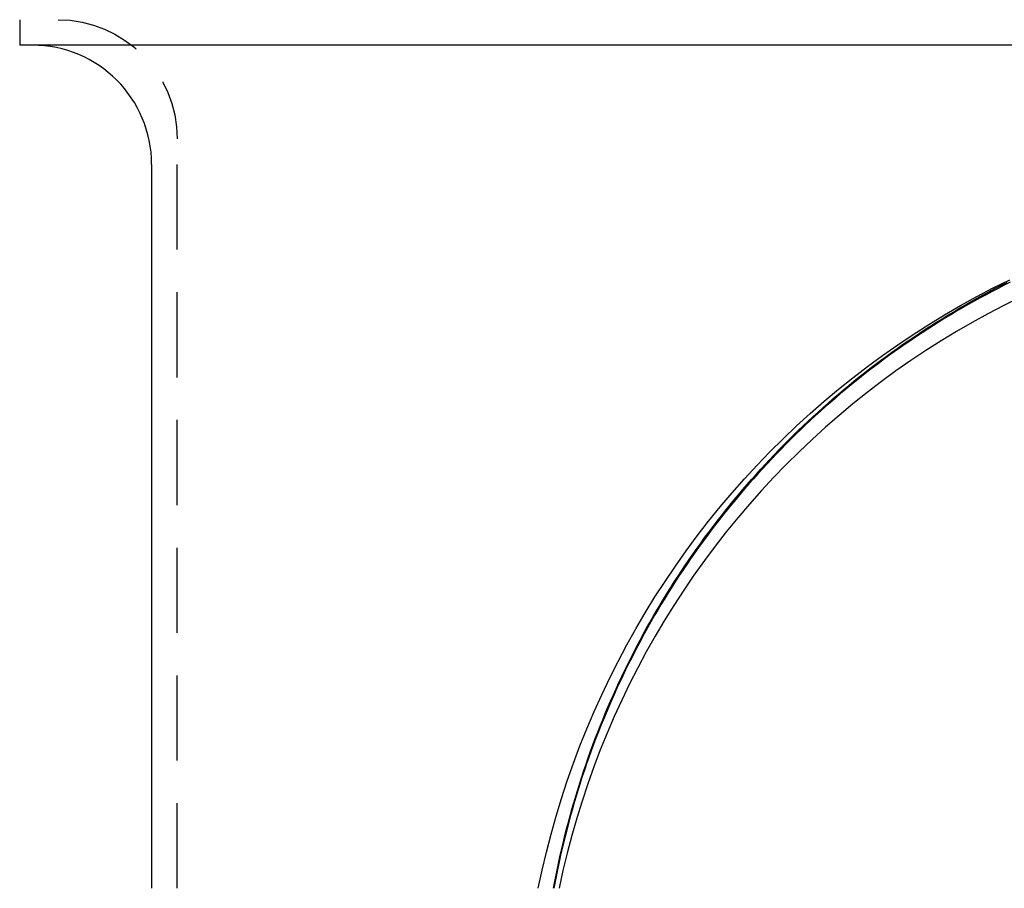
# Model space of a CAD drawing. Extents: x 0 to 1285, y -485 to 116.
# Drawn here: x 1070 to 1128, y -51 to 0 of the extents above; entities that cross this region are included whole.
import ezdxf

# ---------------------------------------------------------------- set-up
doc = ezdxf.new("R2010")
doc.units = 0
doc.header["$LTSCALE"] = 20
doc.linetypes.add('AUSGEZOGEN', pattern=[0])
doc.linetypes.add('VERDECKT', pattern=[0.375, 0.25, -0.125])
doc.layers.get('0').update_dxf_attribs({"linetype": 'AUSGEZOGEN'})
doc.layers.add('STEMPEL', color=3, linetype='AUSGEZOGEN')

# ---------------------------------------------------------------- blocks, each defined once
blk = doc.blocks.new('A$C8A3A6EB2')
at = {"color": 3, "linetype": 'AUSGEZOGEN', "extrusion": (-2e-16, 1, -2e-16)}
for p, q in [((-80.25, 0), (-80.25, -1.5)), ((-55.5, -1.5), (-80.25, -1.5)), ((55.5, -1.5), (-55.5, -1.5)), ((-72.5, -8.5), (-72.5, -51))]:
    blk.add_line(p, q, dxfattribs=at)
at = {"color": 1, "linetype": 'VERDECKT', "extrusion": (-2e-16, 1, -2e-16)}
blk.add_line((-71, -51), (-71, -7), dxfattribs=at)
at = {"color": 1, "linetype": 'VERDECKT'}
for points in [[(-49.7947, -51, 0), (-49.5678, -49.9338, 0), (-49.3181, -48.8728, 0), (-49.0458, -47.8173, 0), (-48.7509, -46.7679, 0), (-48.4337, -45.7251, 0), (-48.0942, -44.6894, 0), (-47.7326, -43.6611, 0), (-47.3491, -42.6409, 0), (-46.9439, -41.6291, 0), (-46.5171, -40.6263, 0), (-46.0689, -39.6328, 0), (-45.5996, -38.6492, 0), (-45.1094, -37.6759, 0), (-44.5984, -36.7133, 0), (-44.0669, -35.7619, 0), (-43.5153, -34.8221, 0), (-42.9436, -33.8944, 0), (-42.3522, -32.9792, 0), (-41.7413, -32.0768, 0), (-41.1113, -31.1878, 0), (-40.4624, -30.3125, 0), (-39.795, -29.4514, 0), (-39.1092, -28.6047, 0), (-38.4055, -27.773, 0), (-37.6842, -26.9565, 0), (-36.9455, -26.1557, 0), (-36.1899, -25.371, 0), (-35.4177, -24.6026, 0), (-34.6292, -23.851, 0), (-33.8248, -23.1165, 0), (-33.0048, -22.3994, 0), (-32.1697, -21.7, 0), (-31.3199, -21.0188, 0), (-30.4556, -20.3559, 0), (-29.5774, -19.7118, 0), (-28.6856, -19.0866, 0), (-27.7806, -18.4807, 0), (-26.8628, -17.8944, 0), (-25.9328, -17.3279, 0), (-24.9908, -16.7815, 0), (-24.0373, -16.2554, 0), (-23.0728, -15.7499, 0), (-22.0977, -15.2652, 0)], [(-21.504, -16.3126, 0), (-22.4535, -16.7826, 0), (-23.3927, -17.2728, 0), (-24.3212, -17.7829, 0), (-25.2387, -18.3128, 0), (-26.1446, -18.8622, 0), (-27.0387, -19.4308, 0), (-27.9204, -20.0184, 0), (-28.7893, -20.6248, 0), (-29.6452, -21.2496, 0), (-30.4875, -21.8925, 0), (-31.3159, -22.5533, 0), (-32.1301, -23.2316, 0), (-32.9296, -23.9272, 0), (-33.714, -24.6398, 0), (-34.4831, -25.369, 0), (-35.2365, -26.1144, 0), (-35.9738, -26.8758, 0), (-36.6948, -27.6527, 0), (-37.3989, -28.4449, 0), (-38.0861, -29.252, 0), (-38.7558, -30.0736, 0), (-39.4079, -30.9093, 0), (-40.0421, -31.7588, 0), (-40.6579, -32.6216, 0), (-41.2553, -33.4974, 0), (-41.8338, -34.3858, 0), (-42.3932, -35.2863, 0), (-42.9333, -36.1987, 0), (-43.4539, -37.1223, 0), (-43.9546, -38.0569, 0), (-44.4353, -39.0019, 0), (-44.8957, -39.957, 0), (-45.3357, -40.9218, 0), (-45.7549, -41.8957, 0), (-46.1534, -42.8784, 0), (-46.5307, -43.8693, 0), (-46.8869, -44.8682, 0), (-47.2217, -45.8744, 0), (-47.5349, -46.8875, 0), (-47.8265, -47.9071, 0), (-48.0962, -48.9327, 0), (-48.3441, -49.9638, 0), (-48.5699, -51, 0)], [(-48.895, -51, 0), (-48.8223, -50.6095, 0), (-48.7465, -50.2195, 0), (-48.6676, -49.8302, 0), (-48.5856, -49.4415, 0), (-48.5005, -49.0535, 0), (-48.4124, -48.6661, 0), (-48.3211, -48.2795, 0), (-48.2268, -47.8937, 0), (-48.1293, -47.5086, 0), (-48.0289, -47.1242, 0), (-47.9253, -46.7407, 0), (-47.8187, -46.3581, 0), (-47.7091, -45.9763, 0), (-47.5964, -45.5954, 0), (-47.4807, -45.2154, 0), (-47.362, -44.8363, 0), (-47.2402, -44.4582, 0), (-47.1154, -44.0811, 0), (-46.9877, -43.705, 0), (-46.8569, -43.33, 0), (-46.7232, -42.956, 0), (-46.5864, -42.583, 0), (-46.4467, -42.2112, 0), (-46.3041, -41.8405, 0), (-46.1585, -41.471, 0), (-46.0099, -41.1026, 0), (-45.8585, -40.7354, 0), (-45.7041, -40.3695, 0), (-45.5467, -40.0048, 0), (-45.3865, -39.6414, 0), (-45.2234, -39.2792, 0), (-45.0574, -38.9184, 0), (-44.8886, -38.5589, 0), (-44.7169, -38.2008, 0), (-44.5423, -37.8441, 0), (-44.3649, -37.4887, 0), (-44.1847, -37.1348, 0), (-44.0016, -36.7824, 0), (-43.8158, -36.4314, 0), (-43.6271, -36.0819, 0), (-43.4357, -35.734, 0), (-43.2415, -35.3875, 0), (-43.0446, -35.0427, 0), (-42.8449, -34.6994, 0), (-42.6425, -34.3577, 0), (-42.4373, -34.0177, 0), (-42.2295, -33.6793, 0), (-42.019, -33.3426, 0), (-41.8058, -33.0076, 0), (-41.5899, -32.6743, 0), (-41.3714, -32.3427, 0), (-41.1502, -32.0129, 0), (-40.9264, -31.6849, 0), (-40.7001, -31.3586, 0), (-40.4711, -31.0342, 0), (-40.2395, -30.7117, 0), (-40.0054, -30.3909, 0), (-39.7687, -30.0721, 0), (-39.5295, -29.7552, 0), (-39.2878, -29.4402, 0), (-39.0436, -29.1271, 0), (-38.7969, -28.816, 0), (-38.5477, -28.5069, 0), (-38.296, -28.1998, 0), (-38.0419, -27.8947, 0), (-37.7854, -27.5916, 0), (-37.5265, -27.2906, 0), (-37.2652, -26.9917, 0), (-37.0015, -26.6949, 0), (-36.7355, -26.4002, 0), (-36.4671, -26.1076, 0), (-36.1964, -25.8172, 0), (-35.9234, -25.529, 0), (-35.6481, -25.2429, 0), (-35.3705, -24.9591, 0), (-35.0907, -24.6775, 0), (-34.8087, -24.3981, 0), (-34.5244, -24.121, 0), (-34.2379, -23.8462, 0), (-33.9493, -23.5737, 0), (-33.6584, -23.3035, 0), (-33.3655, -23.0356, 0), (-33.0704, -22.7701, 0), (-32.7732, -22.5069, 0), (-32.4739, -22.2461, 0), (-32.1725, -21.9878, 0), (-31.8691, -21.7318, 0), (-31.5637, -21.4783, 0), (-31.2562, -21.2272, 0), (-30.9468, -20.9786, 0), (-30.6354, -20.7325, 0), (-30.322, -20.4889, 0), (-30.0067, -20.2478, 0), (-29.6895, -20.0092, 0), (-29.3704, -19.7731, 0), (-29.0495, -19.5396, 0), (-28.7266, -19.3087, 0), (-28.402, -19.0804, 0), (-28.0755, -18.8547, 0), (-27.7473, -18.6316, 0), (-27.4173, -18.4111, 0), (-27.0855, -18.1933, 0), (-26.752, -17.9781, 0), (-26.4168, -17.7656, 0), (-26.0799, -17.5558, 0), (-25.7414, -17.3487, 0), (-25.4012, -17.1443, 0), (-25.0594, -16.9426, 0), (-24.716, -16.7437, 0), (-24.371, -16.5475, 0), (-24.0245, -16.3541, 0), (-23.6765, -16.1634, 0), (-23.3269, -15.9756, 0), (-22.9759, -15.7905, 0), (-22.6233, -15.6083, 0), (-22.2694, -15.4288, 0)], [(-22.0851, -15.4154, 0), (-22.4407, -15.5939, 0), (-22.795, -15.7752, 0), (-23.1477, -15.9593, 0), (-23.499, -16.1462, 0), (-23.8488, -16.336, 0), (-24.197, -16.5285, 0), (-24.5437, -16.7239, 0), (-24.8889, -16.922, 0), (-25.2324, -17.1228, 0), (-25.5743, -17.3264, 0), (-25.9146, -17.5328, 0), (-26.2532, -17.7419, 0), (-26.5901, -17.9536, 0), (-26.9254, -18.1681, 0), (-27.2589, -18.3853, 0), (-27.5906, -18.6051, 0), (-27.9206, -18.8275, 0), (-28.2488, -19.0526, 0), (-28.5752, -19.2804, 0), (-28.8998, -19.5107, 0), (-29.2225, -19.7436, 0), (-29.5433, -19.9792, 0), (-29.8623, -20.2172, 0), (-30.1793, -20.4579, 0), (-30.4944, -20.701, 0), (-30.8076, -20.9467, 0), (-31.1187, -21.1949, 0), (-31.4279, -21.4455, 0), (-31.7351, -21.6987, 0), (-32.0402, -21.9543, 0), (-32.3433, -22.2123, 0), (-32.6443, -22.4727, 0), (-32.9432, -22.7356, 0), (-33.24, -23.0008, 0), (-33.5347, -23.2684, 0), (-33.8272, -23.5384, 0), (-34.1176, -23.8107, 0), (-34.4058, -24.0853, 0), (-34.6917, -24.3622, 0), (-34.9755, -24.6414, 0), (-35.257, -24.9229, 0), (-35.5362, -25.2066, 0), (-35.8132, -25.4925, 0), (-36.0879, -25.7807, 0), (-36.3603, -26.071, 0), (-36.6303, -26.3635, 0), (-36.898, -26.6582, 0), (-37.1633, -26.955, 0), (-37.4262, -27.254, 0), (-37.6868, -27.555, 0), (-37.9449, -27.8581, 0), (-38.2006, -28.1632, 0), (-38.4539, -28.4705, 0), (-38.7047, -28.7797, 0), (-38.953, -29.0909, 0), (-39.1988, -29.4041, 0), (-39.4421, -29.7193, 0), (-39.6829, -30.0364, 0), (-39.9211, -30.3554, 0), (-40.1568, -30.6763, 0), (-40.3899, -30.9991, 0), (-40.6204, -31.3238, 0), (-40.8483, -31.6503, 0), (-41.0736, -31.9786, 0), (-41.2963, -32.3087, 0), (-41.5163, -32.6406, 0), (-41.7336, -32.9742, 0), (-41.9483, -33.3096, 0), (-42.1603, -33.6466, 0), (-42.3696, -33.9854, 0), (-42.5762, -34.3258, 0), (-42.7801, -34.6679, 0), (-42.9812, -35.0116, 0), (-43.1795, -35.3569, 0), (-43.3751, -35.7038, 0), (-43.5679, -36.0522, 0), (-43.758, -36.4022, 0), (-43.9452, -36.7537, 0), (-44.1296, -37.1066, 0), (-44.3112, -37.4611, 0), (-44.4899, -37.817, 0), (-44.6658, -38.1743, 0), (-44.8388, -38.533, 0), (-45.009, -38.893, 0), (-45.1762, -39.2545, 0), (-45.3406, -39.6172, 0), (-45.5021, -39.9813, 0), (-45.6606, -40.3466, 0), (-45.8163, -40.7132, 0), (-45.969, -41.0811, 0), (-46.1187, -41.4501, 0), (-46.2655, -41.8204, 0), (-46.4093, -42.1918, 0), (-46.5502, -42.5643, 0), (-46.6881, -42.938, 0), (-46.8229, -43.3127, 0), (-46.9548, -43.6886, 0), (-47.0837, -44.0654, 0), (-47.2096, -44.4433, 0), (-47.3324, -44.8222, 0), (-47.4522, -45.2021, 0), (-47.569, -45.5829, 0), (-47.6827, -45.9646, 0), (-47.7933, -46.3473, 0), (-47.9009, -46.7308, 0), (-48.0055, -47.1151, 0), (-48.1069, -47.5003, 0), (-48.2053, -47.8863, 0), (-48.3006, -48.273, 0), (-48.3928, -48.6606, 0), (-48.4818, -49.0488, 0), (-48.5678, -49.4377, 0), (-48.6507, -49.8273, 0), (-48.7305, -50.2176, 0), (-48.8071, -50.6085, 0), (-48.8806, -51, 0)]]:
    blk.add_polyline3d(points, dxfattribs=at)
at = {"color": 1, "linetype": 'VERDECKT', "extrusion": (0, -2e-16, -1)}
blk.add_arc((78, -7), 7, 90, 180, dxfattribs=at)
at = {"color": 3, "linetype": 'AUSGEZOGEN'}
blk.add_arc((-79.5, -8.5), 7, 360, 90, dxfattribs=at)

msp = doc.modelspace()

# ---------------------------------------------------------------- block references
at = {"layer": 'STEMPEL'}
msp.add_blockref('A$C8A3A6EB2', (1150, 0), dxfattribs=at)

doc.saveas('drawing.dxf')
